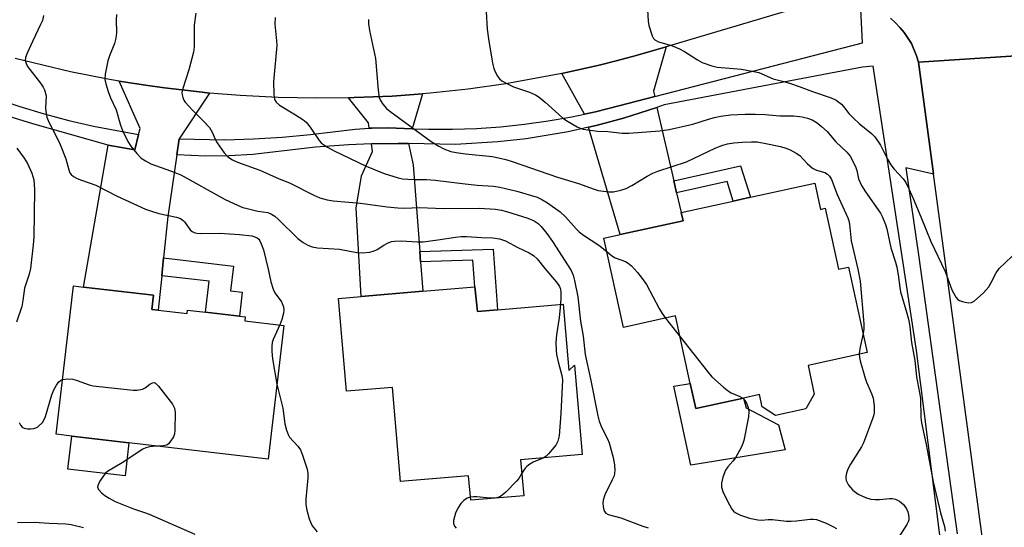
# Model space of a CAD drawing. Units: inches. Extents: x 1279759 to 1285759, y 469453 to 473454.
# Drawn here: x 1281572 to 1281830, y 473019 to 473152 of the extents above; entities that cross this region are included whole.
import ezdxf

# ---------------------------------------------------------------- set-up
doc = ezdxf.new("R2010")
doc.units = ezdxf.units.IN
doc.header["$MEASUREMENT"] = 0
for name, color, linetype in [('BLDG-Footprint', 5, 'Continuous'), ('CULTRL-Pad', 6, 'Continuous'), ('TRANS-Driveway', 251, 'Continuous'), ('TRANS-Non Street Sidewalk', 7, 'Continuous'), ('TRANS-Road', 130, 'Continuous'), ('TRANS-Street Sidewalk', 7, 'Continuous'), ('Undefined', 1, 'Continuous')]:
    doc.layers.add(name, color=color, linetype=linetype)

msp = doc.modelspace()

# ---------------------------------------------------------------- linework, layer by layer
at = {"layer": 'BLDG-Footprint'}
for points, elevation in [([(1281780.34, 473109.25), (1281781.85, 473102.37), (1281783.09, 473102.64), (1281786.59, 473086.67), (1281789.2, 473087.25), (1281794.12, 473064.82), (1281778.57, 473061.41), (1281780.21, 473053.93), (1281777.98, 473050.05), (1281770.06, 473048.32), (1281766.54, 473050.57), (1281765.83, 473053.79), (1281761.63, 473052.87), (1281749.08, 473050.12), (1281747.63, 473056.7), (1281743.75, 473074.42), (1281730.09, 473071.42), (1281724.96, 473094.81), (1281729.27, 473095.75), (1281745.75, 473099.37), (1281745.25, 473101.56), (1281758.92, 473104.56), (1281763.44, 473105.55)], 261.09), ([(1281607.96, 473075.94), (1281615.58, 473075.05), (1281615.69, 473075.96), (1281620.41, 473075.41), (1281629.32, 473074.37), (1281630.8, 473074.19), (1281630.67, 473073.14), (1281640.95, 473071.93), (1281636.85, 473036.85), (1281600.29, 473041.13), (1281585.27, 473042.89), (1281581.19, 473043.37), (1281585.75, 473082.28), (1281588.33, 473081.98), (1281606.72, 473079.82), (1281606.28, 473076.14)], 269.08), ([(1281691.12, 473082.06), (1281691.77, 473075.6), (1281697.03, 473076.05), (1281714.25, 473077.52), (1281715.74, 473060.1), (1281717.23, 473061.54), (1281719.24, 473038.08), (1281703.12, 473036.7), (1281703.93, 473027.26), (1281690.01, 473026.06), (1281689.46, 473032.5), (1281671.59, 473030.97), (1281669.47, 473055.68), (1281657.39, 473054.65), (1281655.3, 473078.99), (1281661.24, 473079.49), (1281677.46, 473080.89)], 266.88)]:
    msp.add_lwpolyline(points, close=True, dxfattribs=dict(at, elevation=elevation))
at = {"layer": 'CULTRL-Pad'}
for points in [[(1281747.63, 473056.7), (1281749.08, 473050.12), (1281761.63, 473052.87), (1281762.28, 473050.3), (1281770.83, 473045.81), (1281772.57, 473039.29), (1281747.79, 473035.23), (1281743.3, 473055.95)], [(1281600.29, 473041.13), (1281599.27, 473032.43), (1281584.25, 473034.18), (1281585.27, 473042.89)]]:
    msp.add_lwpolyline(points, close=True, dxfattribs=at)
at = {"layer": 'TRANS-Driveway'}
for points in [[(1281738.3, 473131.99), (1281728.86, 473129.5), (1281722.74, 473127.95), (1281719.92, 473127.36), (1281713.97, 473138.01), (1281723.72, 473140.23), (1281728.57, 473141.41), (1281733.4, 473142.7), (1281741.28, 473144.97), (1281738.03, 473133.39)], [(1281621.48, 473132.89), (1281613.48, 473120.87), (1281612.87, 473116.65), (1281610.54, 473100.53), (1281609.4, 473089.63), (1281608.91, 473084.97), (1281607.96, 473075.94), (1281606.28, 473076.14), (1281606.72, 473079.82), (1281588.33, 473081.98), (1281594.83, 473119.18), (1281601.81, 473117.99), (1281602.8, 473121.97), (1281603.2, 473123.62), (1281597.73, 473136.02), (1281604.65, 473134.93), (1281609.6, 473134.24), (1281619.52, 473133.08)], [(1281674.62, 473123.53), (1281668.31, 473123.74), (1281664.01, 473123.65), (1281663.34, 473123.63), (1281663.14, 473125.03), (1281657.93, 473131.63), (1281659.44, 473131.67), (1281669.43, 473132.09), (1281677.39, 473132.7)], [(1281743.32, 473109.89), (1281744.05, 473106.73), (1281745.25, 473101.56), (1281745.75, 473099.37), (1281729.27, 473095.75), (1281720.95, 473123.9), (1281722.9, 473124.37), (1281730.12, 473126.28), (1281738.85, 473129.11)], [(1281673.7, 473119.65), (1281674.92, 473114.08), (1281676.65, 473091.33), (1281676.86, 473088.62), (1281677.46, 473080.89), (1281661.24, 473079.49), (1281659.93, 473102.67), (1281661.31, 473111.2), (1281664.2, 473117.58), (1281663.92, 473119.53), (1281670.95, 473119.68)]]:
    msp.add_lwpolyline(points, close=True, dxfattribs=at)
at = {"layer": 'TRANS-Non Street Sidewalk'}
for points in [[(1281744.05, 473106.73), (1281743.32, 473109.89), (1281760.84, 473113.8), (1281763.44, 473105.55), (1281758.92, 473104.56), (1281757.3, 473109.68)], [(1281676.86, 473088.62), (1281676.65, 473091.33), (1281695.89, 473091.9), (1281697.03, 473076.05), (1281691.77, 473075.6), (1281691.12, 473082.06), (1281690.53, 473089.03)], [(1281608.91, 473084.97), (1281609.4, 473089.63), (1281627.7, 473087.48), (1281626.93, 473080.99), (1281630.05, 473080.62), (1281629.32, 473074.37), (1281620.41, 473075.41), (1281621.36, 473083.51)]]:
    msp.add_lwpolyline(points, close=True, dxfattribs=at)
at = {"layer": 'TRANS-Road'}
for points in [[(1281779.64, 473156.37), (1281741.28, 473144.97), (1281733.4, 473142.7), (1281728.57, 473141.41), (1281723.72, 473140.23), (1281713.97, 473138.01), (1281699.22, 473135.33), (1281689.33, 473133.93), (1281679.39, 473132.86), (1281677.39, 473132.7), (1281669.43, 473132.09), (1281659.44, 473131.67), (1281657.93, 473131.63), (1281649.45, 473131.53), (1281639.46, 473131.72), (1281629.48, 473132.23), (1281621.48, 473132.89), (1281619.52, 473133.08), (1281609.6, 473134.24), (1281604.65, 473134.93), (1281597.73, 473136.02), (1281594.78, 473136.51), (1281584.97, 473138.44), (1281570.39, 473141.92)], [(1281854.72, 473144.01), (1281807.53, 473141), (1281807.04, 473142.66), (1281805.68, 473145.84), (1281803.83, 473148.76), (1281802.7, 473150.07), (1281801.51, 473151.32), (1281800.25, 473152.5)], [(1281831.81, 472960.43), (1281829.64, 472976.51), (1281828.9, 472982.06), (1281811.47, 473111.73), (1281807.53, 473141), (1281854.72, 473144.01)]]:
    msp.add_lwpolyline(points, dxfattribs=at)
at = {"layer": 'TRANS-Street Sidewalk'}
for points in [[(1281814.1, 473009.26), (1281806.99, 473065.33), (1281795.65, 473139.9), (1281792.84, 473139.65), (1281740.76, 473129.76), (1281738.85, 473129.11), (1281730.12, 473126.28), (1281722.9, 473124.37), (1281720.95, 473123.9), (1281715.62, 473122.72), (1281704.58, 473120.87), (1281697.16, 473120.04), (1281685.99, 473119.38), (1281673.7, 473119.65), (1281670.95, 473119.68), (1281663.92, 473119.53), (1281657.92, 473119.34), (1281649.25, 473118.7), (1281632.77, 473116.8), (1281626.57, 473116.4), (1281620.35, 473116.32), (1281612.87, 473116.65), (1281613.48, 473120.87), (1281625.44, 473120.63), (1281632.97, 473120.85), (1281640.48, 473121.3), (1281647.99, 473121.97), (1281659.71, 473123.38), (1281663.34, 473123.63), (1281664.01, 473123.65), (1281668.31, 473123.74), (1281674.62, 473123.53), (1281678.89, 473123.38), (1281685.2, 473123.39), (1281691.51, 473123.61), (1281697.81, 473124.05), (1281704.09, 473124.7), (1281710.34, 473125.57), (1281716.56, 473126.65), (1281719.92, 473127.36), (1281722.74, 473127.95), (1281728.86, 473129.5), (1281738.3, 473131.99), (1281792.89, 473146.06), (1281792.35, 473156.63)], [(1281800.25, 473152.5), (1281801.51, 473151.32), (1281802.7, 473150.07), (1281803.83, 473148.76), (1281805.68, 473145.84), (1281807.04, 473142.66), (1281807.53, 473141), (1281811.47, 473111.73), (1281811.15, 473111.69), (1281804.21, 473113.25), (1281807.68, 473089.81), (1281817.75, 473017.24)], [(1281565.35, 473131.48), (1281571.67, 473129.36), (1281578.06, 473127.43), (1281584.5, 473125.71), (1281590.98, 473124.18), (1281602.8, 473121.97), (1281601.81, 473117.99), (1281594.83, 473119.18), (1281575.04, 473124.81), (1281563.06, 473128.5)]]:
    msp.add_lwpolyline(points, dxfattribs=at)
at = {"layer": 'Undefined'}
for p, q in [((1281741.12, 473073.84, 262), (1281744.95, 473068.96, 262)), ((1281696.45, 473026.61, 266), (1281696.16, 473026.59, 266))]:
    msp.add_line(p, q, dxfattribs=at)
for points, elevation in [([(1281736.3, 473156.16), (1281736.57, 473151.77), (1281736.75, 473150.62), (1281737.61, 473147.88), (1281737.99, 473147.17), (1281738.36, 473146.81), (1281739.34, 473146.35), (1281742.69, 473145.35), (1281744.86, 473144.52), (1281746.11, 473143.8), (1281749.52, 473141.59), (1281750.81, 473140.93), (1281753.3, 473140.06), (1281754.71, 473139.7), (1281761.09, 473139.11), (1281763.92, 473138.65), (1281765.62, 473138.26), (1281769.45, 473136.61), (1281772.22, 473135.92), (1281773.93, 473135.39), (1281776.19, 473134.61), (1281779.7, 473133.25), (1281784.63, 473131.62), (1281785.92, 473130.98), (1281787.32, 473129.97), (1281787.9, 473129.36), (1281789.26, 473127.54), (1281790.46, 473126.29), (1281791.96, 473124.9), (1281795.22, 473122.27), (1281796.06, 473121.43), (1281797.58, 473119.21), (1281799.45, 473115.53), (1281800.33, 473114.08), (1281801.19, 473112.94), (1281803.52, 473110.35), (1281804.21, 473109.4), (1281805.05, 473107.79), (1281806.19, 473105.23), (1281808.21, 473100.45), (1281810.79, 473093.95), (1281814.58, 473086.03), (1281816.31, 473081.24), (1281817.37, 473079.31), (1281817.9, 473078.74), (1281818.35, 473078.47), (1281819.38, 473078.12), (1281820.72, 473077.87), (1281821.48, 473077.92), (1281822.2, 473078.3), (1281824.59, 473080.51), (1281825.99, 473082.03), (1281826.59, 473083.04), (1281827.91, 473085.68), (1281828.75, 473086.88), (1281833.71, 473091.61)], 256), ([(1281577.9, 473153.26), (1281577.56, 473151.95), (1281577.1, 473150.86), (1281575.02, 473146.6), (1281573.56, 473143.3), (1281573.17, 473142.19), (1281573.09, 473141.38), (1281573.28, 473140.62), (1281573.66, 473139.88), (1281577.07, 473135.43), (1281577.74, 473134.44), (1281578.12, 473133.68), (1281578.52, 473132.17), (1281578.41, 473128.89), (1281578.54, 473127.42), (1281578.71, 473126.57), (1281579.26, 473125.26), (1281581.14, 473121.71), (1281582.25, 473119.42), (1281583.68, 473115.66), (1281584.5, 473112.7), (1281584.81, 473111.97), (1281585.1, 473111.55), (1281585.74, 473111.03), (1281586.74, 473110.49), (1281587.81, 473110.03), (1281591.63, 473108.68), (1281597.22, 473105.79), (1281604.63, 473102.46), (1281606.18, 473101.9), (1281608.15, 473101.31), (1281612.76, 473100.31), (1281613.84, 473099.93), (1281614.51, 473099.47), (1281614.89, 473099.07), (1281616.36, 473097), (1281616.92, 473096.54), (1281617.37, 473096.31), (1281618.14, 473096.11), (1281618.97, 473096.03), (1281624.09, 473096.13), (1281629.31, 473095.75), (1281632.53, 473095.39), (1281633.37, 473095.2), (1281633.93, 473094.94), (1281634.39, 473094.53), (1281634.68, 473094.08), (1281635.03, 473093.33), (1281635.6, 473091.73), (1281636.88, 473086.66), (1281637.54, 473083.33), (1281638.11, 473081.43), (1281638.61, 473080.46), (1281640.35, 473078.1), (1281640.89, 473076.83), (1281640.99, 473076.01), (1281640.88, 473075.16), (1281640.44, 473073.45), (1281639.92, 473072.05)], 268), ([(1281597.04, 473153.51), (1281596.97, 473152.09), (1281596.98, 473148.66), (1281596.83, 473147.28), (1281596.46, 473145.91), (1281595.18, 473142.66), (1281594.72, 473141.29), (1281594.09, 473137.85), (1281594, 473136.42), (1281594.23, 473135.27), (1281594.87, 473133.27), (1281595.49, 473131.59), (1281596.95, 473128.45), (1281598.06, 473124.47), (1281598.59, 473123.09), (1281600.04, 473120.18), (1281600.78, 473118.92), (1281602.34, 473116.98), (1281603.52, 473115.83), (1281604.6, 473115.06), (1281606, 473114.35), (1281611.2, 473112.5), (1281613.91, 473111.4), (1281625.59, 473104.97), (1281628.81, 473103.43), (1281630.2, 473102.88), (1281631.32, 473102.56), (1281634.16, 473101.91), (1281636.75, 473101.51), (1281637.73, 473101.15), (1281638.6, 473100.56), (1281639.43, 473099.84), (1281644.64, 473094.71), (1281646.02, 473093.69), (1281647.26, 473092.96), (1281648.36, 473092.57), (1281649.82, 473092.29), (1281655.56, 473091.9), (1281660.11, 473091.07), (1281661.54, 473090.97), (1281663.56, 473091.17), (1281664.66, 473091.45), (1281665.44, 473091.84), (1281667.19, 473092.99), (1281668.17, 473093.54), (1281669.19, 473093.93), (1281670.03, 473094.06), (1281671.77, 473094.1), (1281676.06, 473093.88), (1281677.49, 473093.88), (1281681.34, 473094.34), (1281686.02, 473095.11), (1281687.52, 473095.22), (1281688.88, 473095.21), (1281692.86, 473094.95), (1281695.81, 473094.89), (1281697.53, 473094.63), (1281699.18, 473094.09), (1281702.4, 473092.38), (1281705.33, 473091), (1281706.47, 473090.28), (1281707.48, 473089.39), (1281709.47, 473086.89), (1281712.56, 473083.3), (1281713.34, 473082.13), (1281713.59, 473081.43), (1281713.7, 473080.59), (1281713.7, 473079.15), (1281713.58, 473077.47)], 266), ([(1281617.83, 473153.86), (1281617.4, 473150.72), (1281617.37, 473145.04), (1281617.25, 473143.56), (1281616.01, 473138.98), (1281614.4, 473134.06), (1281614.2, 473132.96), (1281614.24, 473132.45), (1281614.41, 473131.7), (1281614.71, 473130.99), (1281615.02, 473130.51), (1281616.97, 473128.35), (1281619.68, 473125.71), (1281621.43, 473123.84), (1281622.18, 473122.66), (1281622.94, 473120.8), (1281623.48, 473119.79), (1281625.29, 473117.2), (1281626.27, 473116.16), (1281627.51, 473115.37), (1281628.83, 473114.72), (1281634.66, 473112.61), (1281639.76, 473110.41), (1281642.48, 473109.36), (1281648.85, 473106.09), (1281650.43, 473105.41), (1281652.29, 473104.85), (1281653.91, 473104.58), (1281661.06, 473104.02), (1281668.04, 473103.04), (1281670.92, 473102.75), (1281672.6, 473102.7), (1281676.45, 473102.85), (1281682.99, 473102.61), (1281692.2, 473102.67), (1281696.53, 473102.4), (1281698.08, 473102.14), (1281699.42, 473101.79), (1281705, 473100.02), (1281706.63, 473099.39), (1281707.7, 473098.68), (1281708.51, 473097.86), (1281709.98, 473096.07), (1281711.5, 473093.98), (1281716.35, 473086.32), (1281716.9, 473085.12), (1281717.28, 473083.75), (1281718.14, 473079.46), (1281718.82, 473073), (1281719.53, 473069.14), (1281720.07, 473064.31), (1281721.54, 473057.47), (1281723.38, 473048.2), (1281723.77, 473046.81), (1281724.38, 473045.23), (1281725.9, 473042.22), (1281726.32, 473041.17), (1281727.4, 473037.31), (1281727.78, 473035.4), (1281727.87, 473033.83), (1281727.63, 473032.5), (1281727.18, 473031.43), (1281725.22, 473027.48), (1281724.75, 473026.13), (1281724.71, 473025.27), (1281724.8, 473024.41), (1281724.97, 473023.58), (1281725.17, 473023.08), (1281725.47, 473022.7), (1281726.12, 473022.32), (1281729.42, 473021.44), (1281735.17, 473019.29), (1281736.57, 473018.86)], 264), ([(1281638.66, 473152.74), (1281638.63, 473150.98), (1281639.04, 473146.56), (1281639.08, 473145.39), (1281638.24, 473135.8), (1281638.31, 473132.56), (1281638.53, 473131.17), (1281638.94, 473130.48), (1281639.78, 473129.73), (1281644.04, 473127.17), (1281645.91, 473125.92), (1281646.79, 473125.23), (1281647.85, 473123.97), (1281650.19, 473120.44), (1281650.74, 473119.81), (1281651.17, 473119.46), (1281652.37, 473118.69), (1281654.13, 473117.71), (1281662.54, 473113.66), (1281667.3, 473111.81), (1281670.99, 473110.62), (1281672.12, 473110.41), (1281673.53, 473110.28), (1281675.51, 473110.18), (1281678.41, 473110.18), (1281680.67, 473110.03), (1281688.52, 473109.05), (1281691.67, 473108.75), (1281695.99, 473108.47), (1281697.63, 473108.17), (1281702.13, 473107.14), (1281707.43, 473105.53), (1281708.67, 473104.95), (1281710.17, 473104.06), (1281713.49, 473101.74), (1281714.9, 473100.42), (1281717.68, 473097.24), (1281718.47, 473096.44), (1281719.6, 473095.59), (1281723.61, 473092.94), (1281725.74, 473091.28)], 262), ([(1281663.21, 473152.17), (1281663.17, 473151.05), (1281663.46, 473149.3), (1281665.05, 473141.91), (1281665.67, 473133.62), (1281665.95, 473131.67), (1281666.29, 473130.9), (1281666.95, 473129.97), (1281667.89, 473128.87), (1281668.76, 473128.1), (1281679.65, 473120.19), (1281681.65, 473118.91), (1281682.95, 473118.27), (1281684.83, 473117.59), (1281686.19, 473117.29), (1281688.67, 473116.94), (1281695.71, 473116.21), (1281699.27, 473115.43), (1281700.91, 473114.93), (1281712.83, 473110.85), (1281718.29, 473109.17), (1281722.4, 473107.68), (1281723.48, 473107.36), (1281724.89, 473107.12), (1281726.31, 473106.98), (1281727.45, 473107), (1281729.42, 473107.4), (1281730.79, 473107.82), (1281732.31, 473108.59), (1281736.3, 473111.04), (1281737.81, 473111.85), (1281739.17, 473112.37), (1281746.66, 473114.84), (1281754.37, 473118.47), (1281756.2, 473119.18), (1281757.42, 473119.53), (1281759.07, 473119.78), (1281761.37, 473119.99), (1281763.76, 473120.11), (1281765.2, 473120.04), (1281767.51, 473119.66), (1281771.31, 473118.82), (1281772.75, 473118.44), (1281773.85, 473117.99), (1281775.41, 473117.15), (1281776.37, 473116.48), (1281778.3, 473114.38), (1281779.76, 473113.16), (1281780.75, 473112.68), (1281782.99, 473112.02), (1281783.66, 473111.64), (1281784.19, 473111.12), (1281784.73, 473110.2), (1281786.23, 473106.3), (1281789.03, 473100.15), (1281789.31, 473099.33), (1281789.46, 473098.48), (1281789.88, 473094.09), (1281791.6, 473086.7), (1281792.23, 473083.5), (1281793.19, 473072.32), (1281793.19, 473071.03), (1281793.03, 473069.78)], 260), ([(1281570.9, 473118.41), (1281572.75, 473115.84), (1281573.64, 473114.38), (1281574.82, 473111.83), (1281575.29, 473110.12), (1281575.44, 473108.96), (1281575.5, 473107.52), (1281575.31, 473095.1), (1281575.15, 473093.03), (1281574.44, 473086.82), (1281574.13, 473085.41), (1281572.88, 473081.68), (1281572.47, 473078.5), (1281572.14, 473076.91), (1281570.76, 473072.82)], 270), ([(1281725.74, 473091.28), (1281726.97, 473090.28), (1281727.92, 473089.66), (1281730.66, 473088.66), (1281731.38, 473088.27), (1281732.22, 473087.52), (1281733.77, 473085.83), (1281735.03, 473084.27), (1281736.13, 473082.62), (1281739.52, 473076.33), (1281740.27, 473075.07), (1281741.12, 473073.84)], 262), ([(1281713.58, 473077.47), (1281713.22, 473073.93), (1281712.5, 473069.48), (1281712.39, 473067.47), (1281712.4, 473065.47), (1281712.5, 473064.34), (1281712.95, 473062.38), (1281713.94, 473058.82), (1281714.09, 473057.69), (1281713.69, 473048.81), (1281713.19, 473042.96), (1281712.91, 473041.56), (1281712.32, 473040.49), (1281710.44, 473038.21), (1281709.84, 473037.64), (1281709.21, 473037.22)], 266), ([(1281639.92, 473072.05), (1281638.11, 473068.23), (1281637.89, 473067.48), (1281637.76, 473066.46), (1281637.79, 473065.1), (1281637.99, 473063.15), (1281639.15, 473056.49)], 268), ([(1281744.95, 473068.96), (1281752.14, 473059.8), (1281753.3, 473058.46), (1281756.33, 473055.75), (1281757.68, 473054.67), (1281758.41, 473054.25), (1281760.48, 473053.4), (1281761.42, 473052.83)], 262), ([(1281793.03, 473069.78), (1281792.19, 473065.84), (1281792.01, 473064.36)], 260), ([(1281792.01, 473064.36), (1281792.08, 473063.53), (1281792.27, 473062.67), (1281793.53, 473058.09), (1281793.9, 473057.02), (1281795.22, 473054.1), (1281795.69, 473052.81), (1281795.92, 473050.79), (1281795.91, 473049.04), (1281795.75, 473048.2), (1281795.49, 473047.38), (1281793.11, 473041.15), (1281792.57, 473040.11), (1281789.75, 473035.55), (1281789.05, 473034.25), (1281788.67, 473033.16), (1281788.49, 473032.33), (1281788.46, 473031.78), (1281788.55, 473031.26), (1281789.19, 473030.06), (1281789.7, 473029.37), (1281790.3, 473028.74), (1281791.75, 473027.68), (1281793.64, 473026.81), (1281795.05, 473026.38), (1281796.19, 473026.26), (1281797.35, 473026.28), (1281799.93, 473026.54), (1281800.77, 473026.54), (1281801.55, 473026.33), (1281802.54, 473025.81), (1281803.64, 473024.94), (1281804.41, 473023.81), (1281804.74, 473023.04), (1281804.97, 473022.25), (1281805.06, 473021.45), (1281805, 473020.92), (1281804.85, 473020.41), (1281804.49, 473019.67), (1281802.31, 473016.26)], 260), ([(1281571.49, 473046.49), (1281571.86, 473045.75), (1281572.36, 473045.18), (1281572.82, 473044.96), (1281573.64, 473044.81), (1281574.51, 473044.77), (1281575.36, 473044.85), (1281575.88, 473045.04), (1281576.35, 473045.33), (1281577.59, 473046.5), (1281578.06, 473047.21), (1281578.39, 473048.03), (1281580.05, 473053.73), (1281580.55, 473055.06), (1281581.26, 473056.26), (1281581.92, 473057.13), (1281582.3, 473057.49), (1281582.88, 473057.77)], 270), ([(1281582.88, 473057.77), (1281584.14, 473057.92), (1281585.6, 473057.82), (1281586.74, 473057.5), (1281589.81, 473056.38), (1281590.94, 473056.07), (1281601.42, 473054.92), (1281602.48, 473054.97), (1281603.82, 473055.23), (1281604.57, 473055.53), (1281605.79, 473056.49), (1281606.45, 473056.87), (1281606.88, 473056.93), (1281607.28, 473056.75), (1281608.05, 473055.99), (1281611.72, 473051.25), (1281612.27, 473050.24), (1281612.44, 473049.11), (1281612.36, 473044.34), (1281612.25, 473043.47), (1281611.97, 473042.68), (1281611.04, 473041.26), (1281610.67, 473040.86), (1281610.25, 473040.55), (1281609.27, 473040.3), (1281607.88, 473040.25)], 270), ([(1281639.15, 473056.49), (1281640.69, 473050.18), (1281641.17, 473046.07), (1281641.61, 473044.41), (1281642.05, 473043.34), (1281642.47, 473042.6), (1281644.64, 473040.24), (1281645.32, 473039.29), (1281645.88, 473037.93), (1281647.07, 473034.23), (1281647.26, 473033.09), (1281647.28, 473031.93), (1281646.74, 473026.39), (1281646.71, 473024.94), (1281646.98, 473023.5), (1281647.61, 473021.22), (1281648, 473020.11), (1281648.43, 473019.36), (1281649.73, 473017.8)], 268), ([(1281761.42, 473052.83), (1281761.98, 473052.26), (1281762.4, 473051.52), (1281762.81, 473050.44), (1281763.02, 473049.35), (1281762.91, 473047.93), (1281761.7, 473041.77), (1281761.45, 473040.92), (1281761.11, 473040.1), (1281759.53, 473037.23), (1281758.85, 473036.28), (1281757.52, 473034.83), (1281756.93, 473033.92), (1281756.19, 473032.16), (1281755.87, 473030.57), (1281755.85, 473029.51), (1281756.17, 473028.4), (1281757.3, 473025.96), (1281758.58, 473023.72), (1281759.03, 473023.18), (1281759.41, 473022.86), (1281760.83, 473022.15), (1281763.21, 473021.39), (1281765.38, 473020.91), (1281766.45, 473020.86), (1281768.09, 473020.99), (1281769.26, 473020.98), (1281772.92, 473020.62), (1281774.15, 473020.57), (1281775.51, 473020.67), (1281779.09, 473021.13), (1281779.92, 473021.13), (1281780.75, 473021), (1281783.34, 473020.05), (1281785.09, 473019.21), (1281786.04, 473018.64)], 262), ([(1281607.88, 473040.25), (1281606.6, 473040.21), (1281605.79, 473040.09), (1281604.71, 473039.8), (1281603.93, 473039.46), (1281598.49, 473035.9), (1281594.69, 473033.59), (1281594.12, 473033.13), (1281593.57, 473032.49), (1281592.79, 473031.3), (1281592.26, 473030.33), (1281592.08, 473029.86), (1281592.04, 473029.41), (1281592.35, 473028.76), (1281593.1, 473027.97), (1281593.96, 473027.29), (1281595.07, 473026.61), (1281596.65, 473025.78), (1281601.46, 473023.78), (1281604.41, 473022.89), (1281605.61, 473022.45), (1281617.57, 473017.18)], 270), ([(1281709.21, 473037.22), (1281706.43, 473036.04), (1281705.25, 473035.36), (1281704.62, 473034.86), (1281704.26, 473034.45), (1281703.42, 473033.14)], 266), ([(1281703.42, 473033.14), (1281702.6, 473031.81), (1281702.06, 473031.11), (1281699.19, 473028.15), (1281697.87, 473027.08), (1281697.17, 473026.78), (1281696.45, 473026.61)], 266), ([(1281689.94, 473026.9), (1281689.11, 473026.62), (1281688.16, 473026.04), (1281687.4, 473025.19), (1281686.61, 473023.95), (1281686.04, 473022.64), (1281685.5, 473020.76), (1281685.5, 473019.97), (1281685.78, 473019.25), (1281686.23, 473018.74)], 266), ([(1281696.16, 473026.59), (1281695.04, 473026.63), (1281691.64, 473026.97), (1281690.76, 473026.99), (1281689.94, 473026.9)], 266), ([(1281571, 473020.19), (1281575.42, 473020.29), (1281579.32, 473020.07), (1281583.69, 473019.92), (1281585.14, 473019.67), (1281588.32, 473018.93)], 272)]:
    msp.add_lwpolyline(points, dxfattribs=dict(at, elevation=elevation))
msp.add_polyline3d([(1281694.08, 473154.2, 258), (1281694.37, 473149.64, 258), (1281694.7, 473147.06, 258), (1281695.76, 473140.74, 258), (1281696.07, 473139.33, 258), (1281696.5, 473138.27, 258), (1281697.07, 473137.28, 258), (1281697.58, 473136.6, 258), (1281698.21, 473136.07, 258), (1281699.45, 473135.38, 258), (1281701.28, 473134.53, 258), (1281705.48, 473133.07, 258), (1281707.05, 473132.39, 258), (1281707.99, 473131.76, 258), (1281709.55, 473130.5, 258), (1281713.13, 473127.22, 258), (1281714.19, 473126.33, 258), (1281715.42, 473125.53, 258), (1281717.97, 473124.06, 258), (1281718.76, 473123.68, 258), (1281719.57, 473123.43, 258), (1281723.26, 473122.9, 258), (1281726.01, 473122.81, 258), (1281729.8, 473122.36, 258), (1281731.56, 473122.36, 258), (1281739.67, 473122.96, 258), (1281742.08, 473123.28, 258), (1281748.3, 473124.68, 258), (1281752.4, 473126.03, 258), (1281754, 473126.48, 258), (1281755.66, 473126.81, 258), (1281758.2, 473127.15, 258), (1281762.03, 473127.35, 258), (1281764.69, 473127.38, 258), (1281767.34, 473127.28, 258), (1281771.16, 473126.91, 258), (1281774.81, 473126.91, 258), (1281777.04, 473126.6, 258), (1281778.4, 473126.31, 258), (1281779.63, 473125.83, 258), (1281780.98, 473125.03, 258), (1281782.09, 473124.13, 258), (1281783.55, 473122.78, 258), (1281785.86, 473120.06, 258), (1281788.72, 473117.41, 258), (1281789.64, 473116.32, 258), (1281790.36, 473115.01, 258), (1281791.08, 473113.38, 258), (1281791.35, 473112.54, 258), (1281791.85, 473110.38, 258), (1281792.63, 473108.62, 258), (1281793.61, 473106.95, 258), (1281797.58, 473101.36, 258), (1281798.12, 473100.31, 258), (1281798.89, 473098.38, 258), (1281799.22, 473097.26, 258), (1281800.33, 473092.27, 258), (1281801.51, 473088.56, 258), (1281801.87, 473087.17, 258), (1281802.26, 473085.19, 258), (1281802.64, 473081.84, 258), (1281802.85, 473080.73, 258), (1281804.52, 473075.17, 258), (1281804.99, 473073.23, 258), (1281805.26, 473071.57, 258), (1281805.74, 473067.43, 258), (1281806.56, 473062.73, 258), (1281807.05, 473058.45, 258), (1281808.05, 473052.81, 258), (1281808.19, 473047.78, 258), (1281808.34, 473046.38, 258), (1281809.57, 473040.66, 258), (1281811.4, 473030.87, 258), (1281813.35, 473022.79, 258), (1281814.34, 473019.21, 258), (1281814.56, 473017.95, 258)], dxfattribs=at)

doc.saveas('drawing.dxf')
